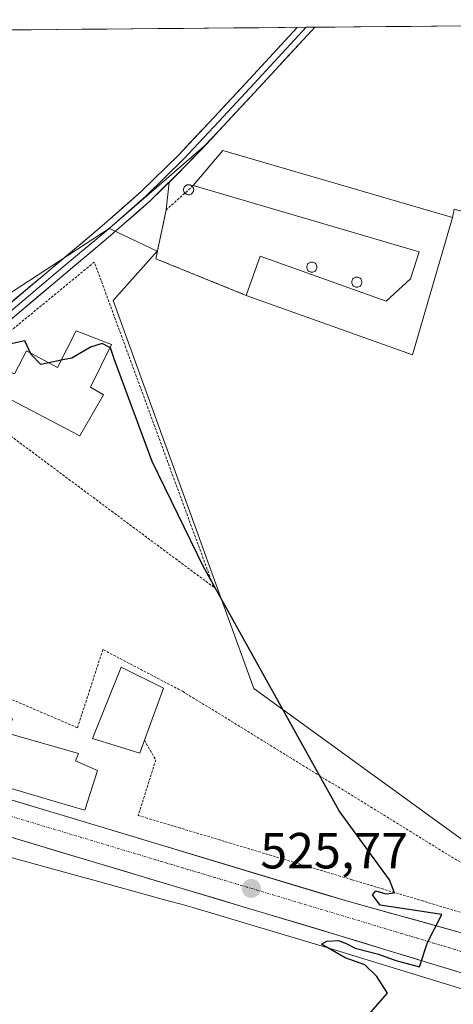
# Model space of a CAD drawing. Units: metres. Extents: x 559753 to 563188, y 4721750 to 4724093.
# Drawn here: x 561850 to 561936, y 4723889 to 4724084 of the extents above; entities that cross this region are included whole.
import ezdxf
from ezdxf.enums import TextEntityAlignment as Align

# ---------------------------------------------------------------- set-up
doc = ezdxf.new("R2010")
doc.units = ezdxf.units.M
doc.header["$MEASUREMENT"] = 0
doc.linetypes.add('TRAZO_Y_PUNTO', pattern=[1, 0.5, -0.25, 0, -0.25])
doc.linetypes.add('TRAZOS', pattern=[0.75, 0.5, -0.25])
for name, color, linetype, lineweight in [('Carretera de calzada única', 19, 'Continuous', 13), ('Carretera de calzada única Cxs', 19, 'Continuous', 13), ('Carretera de calzada única eje', 19, 'TRAZO_Y_PUNTO', 0), ('Carátula', 7, 'Continuous', 5), ('Cultivos herbáceos CxS', 92, 'Continuous', 0), ('Curva de nivel maestra', 36, 'Continuous', 30), ('Edificación', 1, 'Continuous', 13), ('Edificación Cxs', 1, 'Continuous', 13), ('Edificación industrial', 135, 'Continuous', 13), ('Edificación industrial Cxs', 135, 'Continuous', 13), ('Entidad de ámbito territorial CxS', 92, 'Continuous', 0), ('Layer 0', 7, 'Continuous', 0), ('Municipio CxS', 142, 'Continuous', 0), ('Núcleo urbano CxS', 19, 'Continuous', 0), ('Punto de cota en terreno', 7, 'Continuous', 0), ('Rótulo de punto de cota en terreno', 19, 'Continuous', 0), ('Silo', 1, 'Continuous', 0), ('Silo Cxs', 1, 'Continuous', 0), ('Valla', 19, 'TRAZOS', 0)]:
    doc.layers.add(name, color=color, linetype=linetype, lineweight=lineweight)
doc.styles.add('Arial', font='txt', dxfattribs={"height": 0.2})

# ---------------------------------------------------------------- blocks, each defined once
blk = doc.blocks.new('*U151')
at = {"layer": 'Cultivos herbáceos CxS', "color": 92, "linetype": 'Continuous', "lineweight": 0}
blk.add_polyline3d([(561950.25, 4723912.7, 524.21), (561896.41, 4723951.71, 524.95), (561887.34, 4723976.71, 524.69), (561885.33, 4723982.26, 524.74), (561877.71, 4724003.25, 524.64), (561868.63, 4724028.29, 524.45), (561877.33, 4724038.05, 524.04), (561877.39, 4724038.03, 524.04), (561877.07, 4724036.55, 524.11), (561894.9, 4724029.32, 523.78), (561927.71, 4724017.58, 523.08), (561935.61, 4724044.68, 522.45), (561935.91, 4724046.33, 522.46)], dxfattribs=at)
blk.add_polyline3d([(561838.66, 4724023.5, 524.88), (561804.72, 4724048.86, 524.8), (561775.75, 4724071.3, 524.43), (561763.3, 4724080.94, 524.34), (561908.46, 4724082.22, 522.79), (561907.85, 4724081.6, 522.81), (561897.38, 4724070.24, 523.16), (561890.44, 4724062.78, 523.35), (561887.05, 4724059.17, 523.61), (561867.89, 4724042.54, 523.82), (561842.43, 4724025.96, 524.57), (561838.66, 4724023.5, 524.88)], close=True, dxfattribs=at)
blk = doc.blocks.new('*U153')
at = {"layer": 'Cultivos herbáceos CxS', "color": 92, "linetype": 'Continuous', "lineweight": 0}
blk.add_polyline3d([(561600.6685, 4723959.4885, 529.6545), (561615.1215, 4723990.2033, 528.2652), (561618.4127, 4723989.1071, 528.1593), (561659.3353, 4723976.1284, 527.3151), (561660.6811, 4723975.7017, 527.3028), (561661.7151, 4723975.3737, 527.296), (561709.0663, 4723961.1471, 527.2646), (561767.6265, 4723943.5313, 527.5913), (561810.9665, 4723929.0841, 527.4952), (561803.1641, 4723897.4833, 528.1697), (561821.4977, 4723892.4123, 527.5862), (561828.1331, 4723924.0131, 527.1216), (561863.3235, 4723914.3181, 526.2788), (561863.3741, 4723914.3041, 526.277), (561879.4881, 4723909.8647, 525.7787), (561882.0405, 4723909.1615, 525.7811), (561884.3791, 4723908.5171, 525.7331), (561912.3313, 4723900.1487, 524.9278), (561942.5477, 4723890.9085, 524.4576), (561963.1825, 4723884.5983, 523.9458), (562093.9171, 4723845.5869, 521.1497), (562176.8625, 4723820.5083, 519.1352), (562267.8459, 4723793.0473, 519.1383)], dxfattribs=at)
blk = doc.blocks.new('*U155')
at = {"layer": 'Cultivos herbáceos CxS', "color": 92, "linetype": 'Continuous', "lineweight": 0}
for points in [[(561877.33, 4724038.05, 524.04), (561877.39, 4724038.03, 524.04), (561877.07, 4724036.55, 524.11), (561894.9, 4724029.32, 523.78), (561927.71, 4724017.58, 523.08), (561935.61, 4724044.68, 522.45), (561935.91, 4724046.33, 522.46), (561938.06, 4724045.73, 522.41), (561938.16, 4724045.71, 522.41), (561972.83, 4724036.12, 521.71), (562004.27, 4724027.43, 521.2), (562066.7, 4724009.47, 520.12), (562076.03, 4724039.7, 519.52), (562085.87, 4724069.77, 519.25), (562088.11, 4724080.33, 518.91), (562077.41, 4724083.72, 519.1)], [(561908.46, 4724082.22, 522.79), (561907.85, 4724081.6, 522.81), (561897.38, 4724070.24, 523.16), (561890.44, 4724062.78, 523.35), (561887.05, 4724059.17, 523.61), (561867.89, 4724042.54, 523.82)]]:
    blk.add_polyline3d(points, dxfattribs=at)
blk = doc.blocks.new('*U157')
at = {"layer": 'Núcleo urbano CxS', "color": 19, "linetype": 'Continuous', "lineweight": 0}
for points in [[(561877.33, 4724038.05, 524.04), (561877.39, 4724038.03, 524.04), (561877.07, 4724036.55, 524.11), (561894.9, 4724029.32, 523.78), (561927.71, 4724017.58, 523.08), (561935.61, 4724044.68, 522.45), (561935.91, 4724046.33, 522.46), (561938.06, 4724045.73, 522.41), (561938.16, 4724045.71, 522.41), (561972.83, 4724036.12, 521.71), (562004.27, 4724027.43, 521.2), (562066.7, 4724009.47, 520.12), (562076.03, 4724039.7, 519.52), (562085.87, 4724069.77, 519.25), (562088.11, 4724080.33, 518.91), (562077.41, 4724083.72, 519.1)], [(561908.46, 4724082.22, 522.79), (561907.85, 4724081.6, 522.81), (561897.38, 4724070.24, 523.16), (561890.44, 4724062.78, 523.35), (561887.05, 4724059.17, 523.61), (561867.89, 4724042.54, 523.82)]]:
    blk.add_polyline3d(points, dxfattribs=at)
blk = doc.blocks.new('5PATER')
at = {"layer": 'Carátula', "linetype": 'Continuous', "lineweight": 5}
h = blk.add_hatch(color=250, dxfattribs=at)
edge = h.paths.add_edge_path()
edge.add_ellipse((0, 0.01), major_axis=(-1.33, -1.34), ratio=0.999422, start_angle=0, end_angle=360)

msp = doc.modelspace()

# ---------------------------------------------------------------- linework, layer by layer
at = {"layer": 'Carretera de calzada única', "color": 19, "linetype": 'Continuous', "lineweight": 13}
for points in [[(562268.71, 4723795.92), (562177.73, 4723823.38), (562094.78, 4723848.46), (561964.05, 4723887.47), (561913.2, 4723903.02), (561810.49, 4723933.77), (561709.93, 4723964.02), (561662.6, 4723978.24), (561619.34, 4723991.96), (561607.39, 4723995.94), (561566.37, 4724008.21)], [(561786.34, 4723948.37), (561812.2, 4723940.7), (561864.94, 4723924.81), (561915.14, 4723909.69), (561940.38, 4723902.7), (561992.98, 4723886.48), (562072.05, 4723862.66), (562096.48, 4723855.72), (562179.41, 4723831.46), (562270.29, 4723804.11), (562337.27, 4723783.54)]]:
    msp.add_lwpolyline(points, dxfattribs=at)
at = {"layer": 'Carretera de calzada única Cxs', "color": 19, "linetype": 'Continuous', "lineweight": 13}
for points in [[(561847.36, 4723930.11, 526.61), (561851.76, 4723928.78, 526.47), (561856.15, 4723927.46, 526.38), (561860.55, 4723926.13, 526.33), (561864.94, 4723924.81, 526.29), (561869.5, 4723923.44, 526.07), (561874.07, 4723922.06, 525.93), (561878.63, 4723920.69, 525.93), (561883.19, 4723919.31, 525.91), (561887.76, 4723917.94, 525.8), (561892.32, 4723916.56, 525.68), (561896.89, 4723915.19, 525.66), (561901.45, 4723913.81, 525.61), (561906.01, 4723912.44, 525.36), (561910.58, 4723911.06, 525.33), (561915.14, 4723909.69, 525.25), (561919.35, 4723908.53, 525.15), (561923.55, 4723907.36, 524.97), (561927.76, 4723906.2, 524.82), (561931.97, 4723905.03, 524.83), (561936.17, 4723903.87, 524.75)], [(561936.31, 4723895.95, 524.66), (561931.69, 4723897.37, 524.84), (561927.07, 4723898.78, 524.78), (561922.45, 4723900.19, 524.84), (561917.82, 4723901.61, 525.08), (561913.2, 4723903.02, 525.19), (561908.53, 4723904.42, 525.11), (561903.86, 4723905.82, 525.25), (561899.19, 4723907.21, 525.5), (561894.53, 4723908.61, 525.51), (561889.86, 4723910.01, 525.47), (561885.19, 4723911.41, 525.71), (561880.52, 4723912.8, 525.91), (561875.85, 4723914.2, 525.88), (561871.18, 4723915.6, 525.92), (561866.51, 4723917, 526.23), (561861.85, 4723918.4, 526.33), (561857.18, 4723919.79, 526.23), (561852.51, 4723921.19, 526.34), (561847.84, 4723922.59, 526.58)]]:
    msp.add_polyline3d(points, dxfattribs=at)
at = {"layer": 'Carretera de calzada única eje', "color": 19, "linetype": 'TRAZO_Y_PUNTO', "lineweight": 0}
msp.add_lwpolyline([(561784.51, 4723945.56), (561839.95, 4723929.08), (561977.2, 4723887.91), (562044.14, 4723867.76), (562165.01, 4723831.42), (562245, 4723808.1), (562343.25, 4723778.35)], dxfattribs=at)
at = {"layer": 'Cultivos herbáceos CxS', "color": 92, "linetype": 'Continuous', "lineweight": 0}
for points in [[(561908.46, 4724082.22, 522.79), (561763.3, 4724080.94, 524.34)], [(561867.89, 4724042.54, 523.82), (561842.43, 4724025.96, 524.57), (561838.66, 4724023.5, 524.88)], [(561877.33, 4724038.05, 524.04), (561868.63, 4724028.29, 524.45), (561877.71, 4724003.25, 524.64), (561885.33, 4723982.26, 524.74), (561887.34, 4723976.71, 524.69), (561896.41, 4723951.71, 524.95), (561950.25, 4723912.7, 524.21)], [(561767.63, 4723943.53, 527.59), (561810.97, 4723929.08, 527.5), (561803.16, 4723897.48, 528.17), (561821.5, 4723892.41, 527.59), (561828.13, 4723924.01, 527.12), (561863.32, 4723914.32, 526.28), (561863.37, 4723914.3, 526.28), (561879.49, 4723909.86, 525.78), (561882.04, 4723909.16, 525.78), (561884.38, 4723908.52, 525.73), (561912.33, 4723900.15, 524.93), (561942.55, 4723890.91, 524.46)]]:
    msp.add_polyline3d(points, dxfattribs=at)
at = {"layer": 'Curva de nivel maestra', "color": 36, "linetype": 'Continuous', "lineweight": 30}
for points in [[(561852.35, 4724017.93, 525), (561851.21, 4724020.33, 525), (561845.42, 4724019.09, 525), (561841.71, 4724019.04, 525), (561838.2, 4724021.74, 525), (561833.3, 4724026.84, 525), (561827.89, 4724030.88, 525), (561822.22, 4724035.33, 525), (561816.35, 4724039.49, 525), (561813.8, 4724041.61, 525), (561808.9, 4724045.06, 525), (561801.95, 4724050.77, 525), (561797.96, 4724052.78, 525), (561795.09, 4724054.91, 525), (561790.62, 4724059.3, 525), (561784.62, 4724062.84, 525), (561779.54, 4724066.88, 525), (561775.08, 4724070.08, 525), (561770.48, 4724073.06, 525), (561768.64, 4724075.35, 525), (561764.16, 4724078.12, 525), (561760.8, 4724080.04, 525), (561759.68, 4724080.91, 525)], [(561868.02, 4724019.01, 525), (561866.46, 4724019.81, 525), (561864.17, 4724019.12, 525), (561860.5, 4724016.94, 525), (561858.42, 4724016.5, 525)], [(561855.97, 4724015.99, 525), (561854.4, 4724015.66, 525), (561852.48, 4724017.64, 525), (561852.35, 4724017.93, 525)], [(561919.01, 4723887.32, 525), (561922.79, 4723891.6, 525), (561920.7, 4723894.93, 525), (561918.29, 4723897.2, 525), (561914.4, 4723898.6, 525), (561909.74, 4723901.3, 525), (561910.81, 4723901.89, 525), (561913.08, 4723902, 525), (561914.61, 4723901.42, 525), (561916.39, 4723900.53, 525), (561920.97, 4723899.33, 525), (561924.41, 4723898.08, 525), (561929.1, 4723896.83, 525), (561930.69, 4723901.64, 525), (561933.47, 4723907.15, 525), (561921.36, 4723909, 525), (561919.84, 4723911.05, 525), (561920.46, 4723911.82, 525), (561922.48, 4723911.23, 525), (561924.16, 4723911.41, 525), (561923.2, 4723914.01, 525), (561913.26, 4723927.63, 525), (561886.48, 4723975.73, 525), (561876.32, 4723996.55, 525), (561868.94, 4724016.63, 525), (561868.13, 4724018.95, 525), (561868.02, 4724019.01, 525)], [(561858.42, 4724016.5, 525), (561855.97, 4724015.99, 525)]]:
    msp.add_polyline3d(points, dxfattribs=at)
at = {"layer": 'Edificación', "color": 1, "linetype": 'Continuous', "lineweight": 13}
for points in [[(561868.34, 4724019.65, 524.79), (561864.17, 4724011.23, 525.09), (561866.78, 4724009.67, 524.98), (561862.09, 4724001.6, 525.16), (561844.18, 4724010.93, 525.15), (561846.3, 4724014.99, 525.11), (561849.18, 4724013.82, 525.11), (561851.55, 4724018.35, 525.02), (561857.69, 4724015.07, 525), (561861.39, 4724022.35, 524.82), (561868.34, 4724019.65, 524.79)], [(561874.82, 4723941.52, 525.96), (561873.89, 4723939, 526.07), (561864.56, 4723941.89, 526.25), (561870.23, 4723955.95, 525.55), (561878.62, 4723951.84, 525.49), (561874.82, 4723941.52, 525.96)], [(561847.23, 4723946.16, 526.22), (561848.8, 4723945.74, 526.18), (561847.74, 4723942.97, 526.37), (561848.24, 4723942.82, 526.36), (561861.8, 4723938.89, 526.26), (561861.21, 4723937.44, 526.26), (561865.58, 4723935.58, 526.24), (561863.05, 4723927.74, 526.25), (561858.08, 4723929.19, 526.3), (561844.92, 4723933.04, 526.58), (561845.55, 4723935.39, 526.56), (561838.91, 4723937.23, 526.74), (561825.64, 4723940.92, 526.99), (561829.23, 4723950.89, 526.64), (561829.28, 4723951.03, 526.64)]]:
    msp.add_polyline3d(points, dxfattribs=at)
at = {"layer": 'Edificación Cxs', "color": 1, "linetype": 'Continuous', "lineweight": 13}
for points in [[(561868.34, 4724019.65, 524.79), (561864.17, 4724011.23, 525.09), (561866.78, 4724009.67, 524.98), (561862.09, 4724001.6, 525.16), (561844.18, 4724010.93, 525.15), (561846.3, 4724014.99, 525.11), (561849.18, 4724013.82, 525.11), (561851.55, 4724018.35, 525.02), (561857.69, 4724015.07, 525), (561861.39, 4724022.35, 524.82), (561868.34, 4724019.65, 524.79)], [(561874.82, 4723941.52, 525.96), (561873.89, 4723939, 526.07), (561864.56, 4723941.89, 526.25), (561870.23, 4723955.95, 525.55), (561878.62, 4723951.84, 525.49), (561874.82, 4723941.52, 525.96)], [(561847.23, 4723946.16, 526.22), (561848.8, 4723945.74, 526.18), (561847.74, 4723942.97, 526.37), (561848.24, 4723942.82, 526.36), (561861.8, 4723938.89, 526.26), (561861.21, 4723937.44, 526.26), (561865.58, 4723935.58, 526.24), (561863.05, 4723927.74, 526.25), (561858.08, 4723929.19, 526.3), (561844.92, 4723933.04, 526.58), (561845.55, 4723935.39, 526.56), (561838.91, 4723937.23, 526.74), (561825.64, 4723940.92, 526.99), (561829.23, 4723950.89, 526.64), (561829.28, 4723951.03, 526.64), (561841.78, 4723947.05, 526.61), (561847.23, 4723946.16, 526.22)]]:
    msp.add_polyline3d(points, close=True, dxfattribs=at)
at = {"layer": 'Edificación industrial', "color": 135, "linetype": 'Continuous', "lineweight": 13}
msp.add_polyline3d([(561935.61, 4724044.68, 522.44), (561927.71, 4724017.58, 523.01), (561894.9, 4724029.32, 523.75), (561897.67, 4724037.05, 523.46), (561922.53, 4724028.16, 522.91), (561927.31, 4724032.55, 522.67), (561929, 4724037.92, 522.69), (561884.45, 4724050.98, 523.48), (561890.29, 4724057.89, 523.32), (561935.61, 4724044.68, 522.44)], dxfattribs=at)
at = {"layer": 'Edificación industrial Cxs', "color": 135, "linetype": 'Continuous', "lineweight": 13}
msp.add_polyline3d([(561935.61, 4724044.68, 522.44), (561927.71, 4724017.58, 523.01), (561894.9, 4724029.32, 523.75), (561897.67, 4724037.05, 523.46), (561922.53, 4724028.16, 522.91), (561927.31, 4724032.55, 522.67), (561929, 4724037.92, 522.69), (561884.45, 4724050.98, 523.48), (561890.29, 4724057.89, 523.32), (561935.61, 4724044.68, 522.44)], close=True, dxfattribs=at)
at = {"layer": 'Entidad de ámbito territorial CxS', "color": 92, "linetype": 'Continuous', "lineweight": 0}
msp.add_polyline3d([(561847.48, 4724081.69, 521.24), (561852.48, 4724081.73, 521.19), (561857.48, 4724081.77, 521.15), (561862.48, 4724081.82, 521.12), (561867.48, 4724081.86, 521.06), (561872.48, 4724081.91, 521), (561877.48, 4724081.95, 520.96), (561882.48, 4724082, 520.94), (561887.48, 4724082.04, 520.95), (561892.48, 4724082.08, 520.99), (561897.48, 4724082.13, 521.16), (561902.48, 4724082.17, 521.8), (561907.48, 4724082.22, 522.56), (561912.48, 4724082.26, 522.58), (561917.48, 4724082.3, 522.63), (561922.47, 4724082.35, 522.51), (561927.47, 4724082.39, 522.42), (561932.47, 4724082.44, 522.3), (561937.47, 4724082.48, 522.19)], dxfattribs=at)
at = {"layer": 'Layer 0', "linetype": 'Continuous', "lineweight": 0}
for points in [[(561904.97, 4724082.19), (561895.53, 4724071.96), (561888.59, 4724064.51), (561881.61, 4724057.08), (561874.25, 4724049.85), (561866.49, 4724043.03), (561855.96, 4724034.19), (561845.43, 4724025.34), (561843.55, 4724024.56), (561841.67, 4724023.79), (561840.39, 4724023.56), (561838.53, 4724023.54), (561836.76, 4724023.99), (561834.28, 4724025.27), (561831.94, 4724026.91), (561829.59, 4724028.55), (561811.93, 4724041.24), (561794.54, 4724054.28), (561778.41, 4724066.75), (561762.31, 4724079.24), (561760.12, 4724080.91)], [(561788.42, 4724054.04), (561804.03, 4724042.12), (561809.55, 4724037.99), (561823.23, 4724028.31), (561829.62, 4724023.61), (561831.2, 4724022.5), (561833.92, 4724020.72), (561835.91, 4724019.45), (561837.4, 4724018.99), (561839, 4724018.7), (561840.1, 4724018.64), (561841.33, 4724019.12), (561842.45, 4724019.58), (561844.68, 4724021.28), (561847.06, 4724023.4), (561857.59, 4724032.25), (561868.14, 4724041.12), (561875.97, 4724047.99), (561883.42, 4724055.31), (561890.44, 4724062.78), (561897.38, 4724070.24), (561907.85, 4724081.6), (561908.46, 4724082.22)], [(561846.25, 4724024.37), (561856.78, 4724033.22), (561862.04, 4724037.64), (561867.32, 4724042.08), (561871.2, 4724045.49), (561875.11, 4724048.92), (561882.52, 4724056.2), (561889.52, 4724063.65), (561892.99, 4724067.38), (561896.46, 4724071.1), (561906.7, 4724082.21)], [(561906.7, 4724082.21), (561904.97, 4724082.19)], [(561908.46, 4724082.22), (561906.7, 4724082.21)]]:
    msp.add_lwpolyline(points, dxfattribs=at)
msp.add_polyline3d([(562066.7, 4724009.47, 520.12), (562004.27, 4724027.43, 521.18), (561938.16, 4724045.71, 522.36), (561935.91, 4724046.33, 522.4), (561935.61, 4724044.68, 522.44), (561927.71, 4724017.58, 523.01), (561894.9, 4724029.32, 523.75), (561877.07, 4724036.55, 523.99), (561879.14, 4724046.2, 523.46), (561879.73, 4724051.68, 523.18), (561883.42, 4724055.31, 523.12), (561887.05, 4724059.17, 523), (561890.44, 4724062.78, 522.88), (561897.38, 4724070.24, 522.8), (561907.85, 4724081.6, 522.58), (561908.46, 4724082.22, 522.56), (562077.41, 4724083.72, 518.98), (562088.11, 4724080.33, 518.82), (562085.87, 4724069.77, 519.32), (562076.03, 4724039.7, 519.54), (562066.7, 4724009.47, 520.12)], close=True, dxfattribs=at)
for points in [[(561908.46, 4724082.22, 522.56), (561907.85, 4724081.6, 522.58), (561897.38, 4724070.24, 522.8), (561890.44, 4724062.78, 522.88), (561887.05, 4724059.17, 523), (561883.42, 4724055.31, 523.12), (561879.73, 4724051.68, 523.18), (561879.14, 4724046.2, 523.46), (561877.07, 4724036.55, 523.99), (561894.9, 4724029.32, 523.75), (561927.71, 4724017.58, 523.01), (561935.61, 4724044.68, 522.44), (561935.91, 4724046.33, 522.4), (561938.16, 4724045.71, 522.36), (562004.27, 4724027.43, 521.18), (562066.7, 4724009.47, 520.12), (562076.03, 4724039.7, 519.54), (562085.87, 4724069.77, 519.32), (562088.11, 4724080.33, 518.82), (562077.41, 4724083.72, 518.98)], [(562077.41, 4724083.72, 518.98), (561908.46, 4724082.22, 522.56)], [(561848.94, 4724028.29, 523.58), (561852.45, 4724031.24, 523.42), (561855.96, 4724034.19, 523.6), (561859.47, 4724037.14, 523.41), (561862.98, 4724040.08, 523.31), (561866.49, 4724043.03, 523.2), (561869.08, 4724045.3, 523.04), (561871.66, 4724047.58, 523.12), (561874.25, 4724049.85, 522.97), (561876.7, 4724052.26, 522.89), (561879.16, 4724054.67, 522.8), (561881.61, 4724057.08, 522.82), (561883.94, 4724059.56, 522.66), (561886.26, 4724062.03, 522.53), (561888.59, 4724064.51, 522.46), (561890.9, 4724066.99, 522.61), (561893.22, 4724069.48, 522.52), (561895.53, 4724071.96, 522.49), (561898.68, 4724075.37, 522.33), (561901.83, 4724078.78, 522.5), (561904.97, 4724082.19, 522.26), (561908.46, 4724082.22, 522.56), (561907.85, 4724081.6, 522.58), (561905.24, 4724078.76, 522.6), (561902.62, 4724075.92, 522.68), (561900, 4724073.08, 522.72), (561897.38, 4724070.24, 522.8), (561895.07, 4724067.75, 522.84), (561892.75, 4724065.27, 522.91), (561890.44, 4724062.78, 522.88), (561888.1, 4724060.29, 522.94), (561885.76, 4724057.8, 523.05), (561883.42, 4724055.31, 523.12), (561880.94, 4724052.87, 523.18), (561878.45, 4724050.43, 523.21), (561875.97, 4724047.99, 523.33), (561873.36, 4724045.7, 523.34), (561870.75, 4724043.41, 523.46), (561868.14, 4724041.12, 523.51), (561864.62, 4724038.16, 523.75), (561861.11, 4724035.21, 523.87), (561857.59, 4724032.25, 524.05), (561854.08, 4724029.3, 524.02), (561850.57, 4724026.35, 524.13), (561847.06, 4724023.4, 524.42)]]:
    msp.add_polyline3d(points, dxfattribs=at)
at = {"layer": 'Municipio CxS', "color": 142, "linetype": 'Continuous', "lineweight": 0}
msp.add_polyline3d([(561847.48, 4724081.69, 521.24), (561852.48, 4724081.73, 521.19), (561857.48, 4724081.77, 521.15), (561862.48, 4724081.82, 521.12), (561867.48, 4724081.86, 521.06), (561872.48, 4724081.91, 521), (561877.48, 4724081.95, 520.96), (561882.48, 4724082, 520.94), (561887.48, 4724082.04, 520.95), (561892.48, 4724082.08, 520.99), (561897.48, 4724082.13, 521.16), (561902.48, 4724082.17, 521.8), (561907.48, 4724082.22, 522.56), (561912.48, 4724082.26, 522.58), (561917.48, 4724082.3, 522.63), (561922.47, 4724082.35, 522.51), (561927.47, 4724082.39, 522.42), (561932.47, 4724082.44, 522.3), (561937.47, 4724082.48, 522.19)], dxfattribs=at)
at = {"layer": 'Núcleo urbano CxS', "color": 19, "linetype": 'Continuous', "lineweight": 0}
msp.add_polyline3d([(562066.7, 4724009.47, 520.12), (562004.27, 4724027.43, 521.2), (561972.83, 4724036.12, 521.71), (561938.16, 4724045.71, 522.41), (561938.06, 4724045.73, 522.41), (561935.91, 4724046.33, 522.46), (561935.61, 4724044.68, 522.45), (561927.71, 4724017.58, 523.08), (561894.9, 4724029.32, 523.78), (561877.07, 4724036.55, 524.11), (561877.39, 4724038.03, 524.04), (561877.33, 4724038.05, 524.04), (561868.09, 4724042.44, 523.83), (561867.89, 4724042.54, 523.82), (561887.05, 4724059.17, 523.61), (561890.44, 4724062.78, 523.35), (561897.38, 4724070.24, 523.16), (561907.85, 4724081.6, 522.81), (561908.46, 4724082.22, 522.79), (562077.41, 4724083.72, 519.1), (562088.11, 4724080.33, 518.91), (562085.87, 4724069.77, 519.25), (562076.03, 4724039.7, 519.52), (562066.7, 4724009.47, 520.12)], close=True, dxfattribs=at)
for points in [[(562077.41, 4724083.72, 519.1), (561908.46, 4724082.22, 522.79)], [(561867.89, 4724042.54, 523.82), (561842.43, 4724025.96, 524.57), (561838.66, 4724023.5, 524.88)], [(561842.43, 4724025.96, 524.57), (561867.89, 4724042.54, 523.82), (561868.09, 4724042.44, 523.83), (561877.33, 4724038.05, 524.04), (561868.63, 4724028.29, 524.45), (561877.71, 4724003.25, 524.64), (561885.33, 4723982.26, 524.74), (561887.34, 4723976.71, 524.69), (561896.41, 4723951.71, 524.95), (561950.25, 4723912.7, 524.21)], [(561867.89, 4724042.54, 523.82), (561868.09, 4724042.44, 523.83), (561877.33, 4724038.05, 524.04)], [(561867.89, 4724042.54, 523.82), (561868.09, 4724042.44, 523.83), (561877.33, 4724038.05, 524.04)], [(561877.33, 4724038.05, 524.04), (561868.63, 4724028.29, 524.45), (561877.71, 4724003.25, 524.64), (561885.33, 4723982.26, 524.74), (561887.34, 4723976.71, 524.69), (561896.41, 4723951.71, 524.95), (561950.25, 4723912.7, 524.21)], [(561767.63, 4723943.53, 527.59), (561810.97, 4723929.08, 527.5), (561803.16, 4723897.48, 528.17), (561821.5, 4723892.41, 527.59), (561828.13, 4723924.01, 527.12), (561863.32, 4723914.32, 526.28), (561863.37, 4723914.3, 526.28), (561879.49, 4723909.86, 525.78), (561882.04, 4723909.16, 525.78), (561884.38, 4723908.52, 525.73), (561912.33, 4723900.15, 524.93), (561942.55, 4723890.91, 524.46)], [(561942.55, 4723890.91, 524.46), (561912.33, 4723900.15, 524.93), (561884.38, 4723908.52, 525.73), (561882.04, 4723909.16, 525.78), (561879.49, 4723909.86, 525.78), (561863.37, 4723914.3, 526.28), (561863.32, 4723914.32, 526.28), (561828.13, 4723924.01, 527.12)]]:
    msp.add_polyline3d(points, dxfattribs=at)
at = {"layer": 'Silo', "color": 1, "linetype": 'Continuous', "lineweight": 0}
for points in [[(561883.54, 4724051.16, 523.43), (561883.71, 4724051.14, 523.44), (561883.88, 4724051.1, 523.45), (561884.04, 4724051.03, 523.46), (561884.18, 4724050.93, 523.47), (561884.3, 4724050.8, 523.49), (561884.4, 4724050.66, 523.5), (561884.48, 4724050.5, 523.51), (561884.52, 4724050.33, 523.52), (561884.54, 4724050.16, 523.53), (561884.52, 4724049.99, 523.54), (561884.48, 4724049.82, 523.55), (561884.4, 4724049.66, 523.55), (561884.3, 4724049.52, 523.55), (561884.18, 4724049.4, 523.55), (561884.04, 4724049.3, 523.55), (561883.88, 4724049.22, 523.55), (561883.71, 4724049.18, 523.54), (561883.54, 4724049.16, 523.54), (561883.37, 4724049.18, 523.53), (561883.2, 4724049.22, 523.52), (561883.04, 4724049.3, 523.51), (561882.9, 4724049.4, 523.49), (561882.77, 4724049.52, 523.48), (561882.67, 4724049.66, 523.47), (561882.6, 4724049.82, 523.46), (561882.56, 4724049.99, 523.45), (561882.54, 4724050.16, 523.44), (561882.56, 4724050.33, 523.43), (561882.6, 4724050.5, 523.42), (561882.67, 4724050.66, 523.41), (561882.77, 4724050.8, 523.41), (561882.9, 4724050.93, 523.41), (561883.04, 4724051.03, 523.41), (561883.2, 4724051.1, 523.42), (561883.37, 4724051.14, 523.42), (561883.54, 4724051.16, 523.43)], [(561907.86, 4724035.89, 523.18), (561908.03, 4724035.87, 523.17), (561908.2, 4724035.83, 523.16), (561908.36, 4724035.75, 523.16), (561908.5, 4724035.65, 523.15), (561908.62, 4724035.53, 523.15), (561908.72, 4724035.39, 523.14), (561908.8, 4724035.23, 523.14), (561908.84, 4724035.06, 523.14), (561908.86, 4724034.89, 523.15), (561908.84, 4724034.71, 523.15), (561908.8, 4724034.54, 523.16), (561908.72, 4724034.39, 523.16), (561908.62, 4724034.24, 523.17), (561908.5, 4724034.12, 523.18), (561908.36, 4724034.02, 523.19), (561908.2, 4724033.95, 523.2), (561908.03, 4724033.9, 523.21), (561907.86, 4724033.89, 523.22), (561907.68, 4724033.9, 523.23), (561907.52, 4724033.95, 523.24), (561907.36, 4724034.02, 523.25), (561907.21, 4724034.12, 523.25), (561907.09, 4724034.24, 523.26), (561906.99, 4724034.39, 523.26), (561906.92, 4724034.54, 523.26), (561906.87, 4724034.71, 523.26), (561906.86, 4724034.89, 523.26), (561906.87, 4724035.06, 523.25), (561906.92, 4724035.23, 523.24), (561906.99, 4724035.39, 523.24), (561907.09, 4724035.53, 523.23), (561907.21, 4724035.65, 523.22), (561907.36, 4724035.75, 523.21), (561907.52, 4724035.83, 523.2), (561907.68, 4724035.87, 523.19), (561907.86, 4724035.89, 523.18)], [(561916.73, 4724032.93, 522.96), (561916.9, 4724032.91, 522.96), (561917.07, 4724032.87, 522.95), (561917.23, 4724032.79, 522.95), (561917.37, 4724032.69, 522.95), (561917.49, 4724032.57, 522.95), (561917.59, 4724032.43, 522.96), (561917.67, 4724032.27, 522.96), (561917.71, 4724032.1, 522.97), (561917.73, 4724031.93, 522.98), (561917.71, 4724031.75, 522.99), (561917.67, 4724031.59, 523), (561917.59, 4724031.43, 523.02), (561917.49, 4724031.29, 523.03), (561917.37, 4724031.16, 523.04), (561917.23, 4724031.06, 523.05), (561917.07, 4724030.99, 523.07), (561916.9, 4724030.94, 523.08), (561916.73, 4724030.93, 523.09), (561916.55, 4724030.94, 523.09), (561916.39, 4724030.99, 523.09), (561916.23, 4724031.06, 523.09), (561916.09, 4724031.16, 523.09), (561915.96, 4724031.29, 523.08), (561915.86, 4724031.43, 523.07), (561915.79, 4724031.59, 523.06), (561915.74, 4724031.75, 523.05), (561915.73, 4724031.93, 523.04), (561915.74, 4724032.1, 523.03), (561915.79, 4724032.27, 523.02), (561915.86, 4724032.43, 523.01), (561915.96, 4724032.57, 523), (561916.09, 4724032.69, 522.99), (561916.23, 4724032.79, 522.98), (561916.39, 4724032.87, 522.98), (561916.55, 4724032.91, 522.97), (561916.73, 4724032.93, 522.96)]]:
    msp.add_polyline3d(points, dxfattribs=at)
at = {"layer": 'Silo Cxs', "color": 1, "linetype": 'Continuous', "lineweight": 0}
for points in [[(561883.71, 4724049.18, 523.54), (561883.54, 4724049.16, 523.54), (561883.37, 4724049.18, 523.53), (561883.2, 4724049.22, 523.52), (561883.04, 4724049.3, 523.51), (561882.9, 4724049.4, 523.49), (561882.77, 4724049.52, 523.48), (561882.67, 4724049.66, 523.47), (561882.6, 4724049.82, 523.46), (561882.56, 4724049.99, 523.45), (561882.54, 4724050.16, 523.44), (561882.56, 4724050.33, 523.43), (561882.6, 4724050.5, 523.42), (561882.67, 4724050.66, 523.41), (561882.77, 4724050.8, 523.41), (561882.9, 4724050.93, 523.41), (561883.04, 4724051.03, 523.41), (561883.2, 4724051.1, 523.42), (561883.37, 4724051.14, 523.42), (561883.54, 4724051.16, 523.43), (561883.71, 4724051.14, 523.44), (561883.88, 4724051.1, 523.45), (561884.04, 4724051.03, 523.46), (561884.18, 4724050.93, 523.47), (561884.3, 4724050.8, 523.49), (561884.4, 4724050.66, 523.5), (561884.48, 4724050.5, 523.51), (561884.52, 4724050.33, 523.52), (561884.54, 4724050.16, 523.53), (561884.52, 4724049.99, 523.54), (561884.48, 4724049.82, 523.55), (561884.4, 4724049.66, 523.55), (561884.3, 4724049.52, 523.55), (561884.18, 4724049.4, 523.55), (561884.04, 4724049.3, 523.55), (561883.88, 4724049.22, 523.55), (561883.71, 4724049.18, 523.54)], [(561908.03, 4724033.9, 523.21), (561907.86, 4724033.89, 523.22), (561907.68, 4724033.9, 523.23), (561907.52, 4724033.95, 523.24), (561907.36, 4724034.02, 523.25), (561907.21, 4724034.12, 523.25), (561907.09, 4724034.24, 523.26), (561906.99, 4724034.39, 523.26), (561906.92, 4724034.54, 523.26), (561906.87, 4724034.71, 523.26), (561906.86, 4724034.89, 523.26), (561906.87, 4724035.06, 523.25), (561906.92, 4724035.23, 523.24), (561906.99, 4724035.39, 523.24), (561907.09, 4724035.53, 523.23), (561907.21, 4724035.65, 523.22), (561907.36, 4724035.75, 523.21), (561907.52, 4724035.83, 523.2), (561907.68, 4724035.87, 523.19), (561907.86, 4724035.89, 523.18), (561908.03, 4724035.87, 523.17), (561908.2, 4724035.83, 523.16), (561908.36, 4724035.75, 523.16), (561908.5, 4724035.65, 523.15), (561908.62, 4724035.53, 523.15), (561908.72, 4724035.39, 523.14), (561908.8, 4724035.23, 523.14), (561908.84, 4724035.06, 523.14), (561908.86, 4724034.89, 523.15), (561908.84, 4724034.71, 523.15), (561908.8, 4724034.54, 523.16), (561908.72, 4724034.39, 523.16), (561908.62, 4724034.24, 523.17), (561908.5, 4724034.12, 523.18), (561908.36, 4724034.02, 523.19), (561908.2, 4724033.95, 523.2), (561908.03, 4724033.9, 523.21)], [(561916.9, 4724030.94, 523.08), (561916.73, 4724030.93, 523.09), (561916.55, 4724030.94, 523.09), (561916.39, 4724030.99, 523.09), (561916.23, 4724031.06, 523.09), (561916.09, 4724031.16, 523.09), (561915.96, 4724031.29, 523.08), (561915.86, 4724031.43, 523.07), (561915.79, 4724031.59, 523.06), (561915.74, 4724031.75, 523.05), (561915.73, 4724031.93, 523.04), (561915.74, 4724032.1, 523.03), (561915.79, 4724032.27, 523.02), (561915.86, 4724032.43, 523.01), (561915.96, 4724032.57, 523), (561916.09, 4724032.69, 522.99), (561916.23, 4724032.79, 522.98), (561916.39, 4724032.87, 522.98), (561916.55, 4724032.91, 522.97), (561916.73, 4724032.93, 522.96), (561916.9, 4724032.91, 522.96), (561917.07, 4724032.87, 522.95), (561917.23, 4724032.79, 522.95), (561917.37, 4724032.69, 522.95), (561917.49, 4724032.57, 522.95), (561917.59, 4724032.43, 522.96), (561917.67, 4724032.27, 522.96), (561917.71, 4724032.1, 522.97), (561917.73, 4724031.93, 522.98), (561917.71, 4724031.75, 522.99), (561917.67, 4724031.59, 523), (561917.59, 4724031.43, 523.02), (561917.49, 4724031.29, 523.03), (561917.37, 4724031.16, 523.04), (561917.23, 4724031.06, 523.05), (561917.07, 4724030.99, 523.07), (561916.9, 4724030.94, 523.08)]]:
    msp.add_polyline3d(points, close=True, dxfattribs=at)
at = {"layer": 'Valla', "color": 19, "linetype": 'TRAZOS', "lineweight": 0}
for points in [[(561884.45, 4724050.98, 523.48), (561879.14, 4724046.2, 523.46), (561877.07, 4724036.55, 523.99), (561894.9, 4724029.32, 523.75)], [(561888.51, 4723971.72, 524.78), (561864.94, 4724035.9, 523.94), (561835.21, 4724011.42, 525.2), (561888.51, 4723971.72, 524.78)], [(561874.82, 4723941.52, 525.96), (561877.07, 4723937.65, 525.86), (561873.6, 4723926.69, 525.93), (561915.8, 4723914, 525.18), (561944.89, 4723905.26, 524.5), (561947.32, 4723911.22, 524.37), (561882.44, 4723951.13, 525.35), (561866.62, 4723959.43, 525.55), (561861.62, 4723943.98, 526.2), (561848.09, 4723949.82, 525.97)]]:
    msp.add_polyline3d(points, dxfattribs=at)

# ---------------------------------------------------------------- block references
at = {"layer": 'Cultivos herbáceos CxS', "color": 92, "linetype": 'Continuous', "lineweight": 0}
for name in ['*U151', '*U155', '*U153']:
    msp.add_blockref(name, (0, 0), dxfattribs=at)
at = {"layer": 'Núcleo urbano CxS', "color": 19, "linetype": 'Continuous', "lineweight": 0}
msp.add_blockref('*U157', (0, 0), dxfattribs=at)
at = {"layer": 'Punto de cota en terreno', "linetype": 'Continuous', "lineweight": 0}
msp.add_blockref('5PATER', (561895.92, 4723912.29, 525.77), dxfattribs=at)

# ---------------------------------------------------------------- texts
at = {"layer": 'Rótulo de punto de cota en terreno', "color": 19, "linetype": 'Continuous', "lineweight": 0, "style": 'Arial'}
msp.add_text('525,77', height=7, dxfattribs=at).set_placement((561897.68, 4723914.05), align=Align.BOTTOM_LEFT)

doc.saveas('drawing.dxf')
